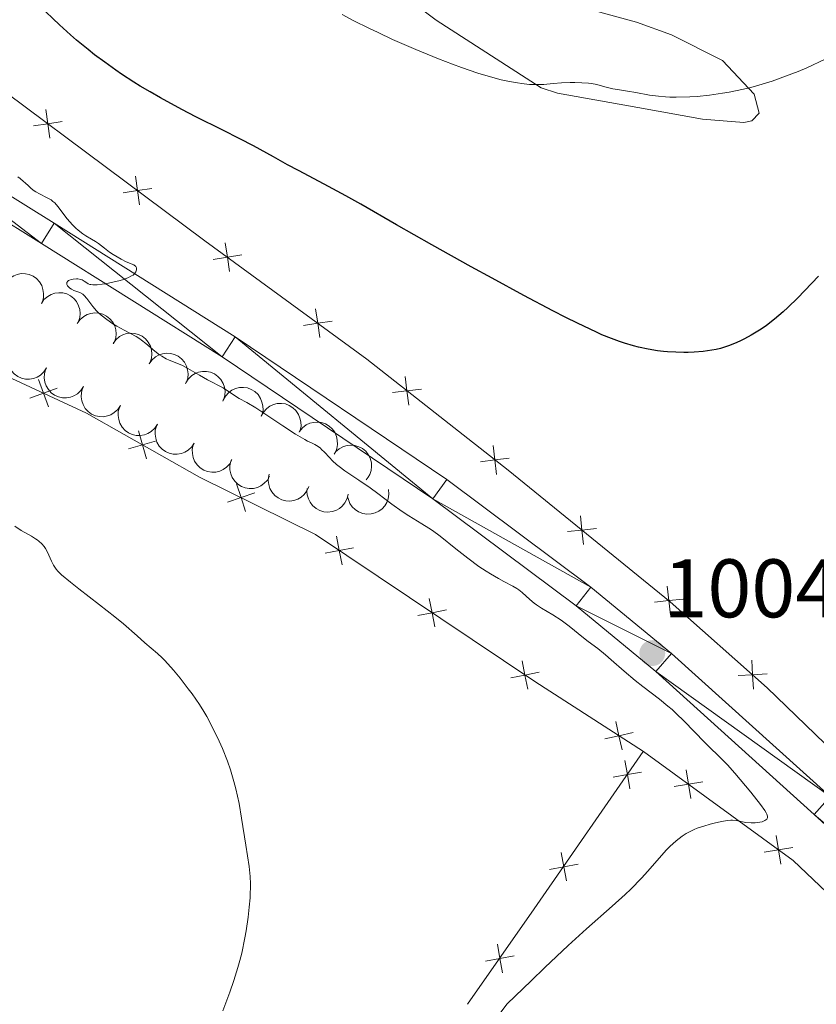
# Model space of a CAD drawing. Units: metres. Extents: x 650446 to 654966, y 4750506 to 4753575.
# Drawn here: x 652072 to 652168, y 4751054 to 4751173 of the extents above; entities that cross this region are included whole.
import ezdxf

# ---------------------------------------------------------------- set-up
doc = ezdxf.new("R2010")
doc.units = ezdxf.units.M
doc.header["$MEASUREMENT"] = 0
for name, color, linetype, lineweight in [('Carátula', 7, 'Continuous', 0), ('Edificios construcciones cerramientos', 7, 'Continuous', 0), ('Entidades rústicas y varios', 7, 'Continuous', 0), ('Relieve y altimetría', 7, 'Continuous', 0), ('Textos de rotulación', 7, 'Continuous', 0), ('Viales y ferrocarril', 7, 'Continuous', 0)]:
    doc.layers.add(name, color=color, linetype=linetype, lineweight=lineweight)
doc.styles.add('Style-arial', font='arial.shx', dxfattribs={"bigfont": 'arialbig.shx'})

# ---------------------------------------------------------------- blocks, each defined once
blk = doc.blocks.new('5PATER')
at = {"layer": 'Relieve y altimetría', "linetype": 'Continuous', "lineweight": 0}
h = blk.add_hatch(color=250, dxfattribs=at)
edge = h.paths.add_edge_path()
edge.add_ellipse((0, 0), major_axis=(-1.1, -1.11), ratio=0.999422, start_angle=0, end_angle=360)

msp = doc.modelspace()

# ---------------------------------------------------------------- linework, layer by layer
at = {"layer": 'Carátula', "color": 7, "linetype": 'Continuous', "lineweight": 0}
msp.add_3dface([(650511.95, 4750506.11), (654965.84, 4750605.42), (654899.64, 4753574.69), (650445.75, 4753475.38)], dxfattribs=at)
at = {"layer": 'Edificios construcciones cerramientos', "color": 250, "linetype": 'Continuous', "lineweight": 0, "flags": 128}
for points, elevation in [([(652075.46, 4751162.08), (652075.71, 4751160.35), (652075.97, 4751158.62)], 1003.05), ([(652073.98, 4751160.09), (652075.71, 4751160.35), (652077.45, 4751160.6)], 1003.05), ([(652086.28, 4751154.02), (652086.54, 4751152.29), (652086.79, 4751150.56)], 1003.41), ([(652084.81, 4751152.03), (652086.54, 4751152.29), (652088.27, 4751152.54)], 1003.41), ([(652097.11, 4751145.98), (652097.38, 4751144.25), (652097.65, 4751142.52)], 1003.65), ([(652095.65, 4751143.98), (652097.38, 4751144.25), (652099.11, 4751144.52)], 1003.65), ([(652108, 4751138.01), (652108.27, 4751136.28), (652108.54, 4751134.55)], 1003.51), ([(652106.54, 4751136.01), (652108.27, 4751136.28), (652110, 4751136.55)], 1003.51), ([(652118.83, 4751129.87), (652119.04, 4751128.14), (652119.25, 4751126.4)], 1003.44), ([(652075.78, 4751126.19), (652075.18, 4751127.84), (652074.58, 4751129.48)], 1008.81), ([(652076.82, 4751128.44), (652075.18, 4751127.84), (652073.54, 4751127.24)], 1008.81), ([(652117.3, 4751127.93), (652119.04, 4751128.14), (652120.78, 4751128.34)], 1003.44), ([(652087.61, 4751119.92), (652087.14, 4751121.61), (652086.67, 4751123.29)], 1008.5), ([(652088.82, 4751122.08), (652087.14, 4751121.61), (652085.45, 4751121.14)], 1008.5), ([(652129.44, 4751121.53), (652129.65, 4751119.79), (652129.86, 4751118.05)], 1003.44), ([(652127.91, 4751119.58), (652129.65, 4751119.79), (652131.39, 4751120)], 1003.44), ([(652099.58, 4751113.59), (652099.03, 4751115.25), (652098.47, 4751116.9)], 1007.93), ([(652100.68, 4751115.81), (652099.03, 4751115.25), (652097.37, 4751114.69)], 1007.93), ([(652139.97, 4751113.06), (652140.15, 4751111.32), (652140.33, 4751109.58)], 1003.88), ([(652138.41, 4751111.14), (652140.15, 4751111.32), (652141.89, 4751111.5)], 1003.88), ([(652111.22, 4751107.15), (652110.88, 4751108.87), (652110.55, 4751110.58)], 1007.38), ([(652112.6, 4751109.2), (652110.88, 4751108.87), (652109.17, 4751108.53)], 1007.38), ([(652150.45, 4751104.57), (652150.64, 4751102.83), (652150.82, 4751101.09)], 1004.39), ([(652122.42, 4751099.64), (652122.08, 4751101.35), (652121.74, 4751103.07)], 1006.73), ([(652148.89, 4751102.65), (652150.64, 4751102.83), (652152.38, 4751103.01)], 1004.39), ([(652123.8, 4751101.69), (652122.08, 4751101.35), (652120.37, 4751101.01)], 1006.73), ([(652133.62, 4751092.12), (652133.28, 4751093.84), (652132.94, 4751095.56)], 1006.07), ([(652160.63, 4751095.63), (652160.74, 4751093.88), (652160.84, 4751092.13)], 1004.6), ([(652135, 4751094.18), (652133.28, 4751093.84), (652131.56, 4751093.5)], 1006.07), ([(652158.99, 4751093.78), (652160.74, 4751093.88), (652162.49, 4751093.99)], 1004.6), ([(652144.99, 4751084.81), (652144.62, 4751086.52), (652144.25, 4751088.23)], 1006.19), ([(652146.33, 4751086.89), (652144.62, 4751086.52), (652142.91, 4751086.15)], 1006.19), ([(652145.31, 4751083.55), (652145.63, 4751081.83), (652145.94, 4751080.11)], 1006.2), ([(652153.27, 4751078.95), (652153, 4751080.68), (652152.72, 4751082.4)], 1005.63), ([(652147.35, 4751082.14), (652145.63, 4751081.83), (652143.9, 4751081.51)], 1006.2), ([(652154.73, 4751080.95), (652153, 4751080.68), (652151.27, 4751080.4)], 1005.63), ([(652164.14, 4751071.04), (652163.87, 4751072.77), (652163.6, 4751074.5)], 1004.41), ([(652165.6, 4751073.04), (652163.87, 4751072.77), (652162.14, 4751072.49)], 1004.41), ([(652137.64, 4751072.44), (652137.96, 4751070.72), (652138.27, 4751069)], 1006.06), ([(652139.68, 4751071.03), (652137.96, 4751070.72), (652136.24, 4751070.4)], 1006.06), ([(652129.95, 4751061.37), (652130.25, 4751059.64), (652130.55, 4751057.92)], 1006.3), ([(652131.97, 4751059.95), (652130.25, 4751059.64), (652128.53, 4751059.34)], 1006.3)]:
    msp.add_lwpolyline(points, dxfattribs=dict(at, elevation=elevation))
at = {"layer": 'Edificios construcciones cerramientos', "color": 250, "linetype": 'Continuous', "lineweight": 0, "extrusion": (0.814823, -0.564117, 0.133546), "elevation": -2148649.37, "flags": 128}
msp.add_lwpolyline([(4277460.65, 290553.5), (4277474.7, 290552.9), (4277497.79, 290553.15)], dxfattribs=at)
at = {"layer": 'Edificios construcciones cerramientos', "color": 250, "linetype": 'Continuous', "lineweight": 0}
for points in [[(652321.32, 4750970.28, 1003.2), (652319.78, 4750961.78, 1003.2), (652315.82, 4750956.42, 1003.2), (652303.82, 4750966.8, 1003.68), (652288.32, 4750980.85, 1003.68), (652269.04, 4750997.63, 1004.87), (652255.45, 4751009.54, 1006.07), (652239.98, 4751022.35, 1007.26), (652223.86, 4751036.71, 1007.26), (652205.84, 4751052.58, 1006.78), (652190.98, 4751065.71, 1005.59), (652172.96, 4751082.21, 1005.59), (652162.51, 4751092.31, 1004.63), (652150.81, 4751102.69, 1004.4), (652131.24, 4751118.54, 1003.44), (652114.2, 4751131.94, 1003.44), (652094.66, 4751146.24, 1003.68), (652058.71, 4751173.01, 1002.49), (652054.43, 4751168.27, 1005.35), (652039.62, 4751178.91, 1004.87), (652002.09, 4751207.21, 1007.97), (651992.65, 4751212.97, 1007.97), (651980.66, 4751222.1, 1009.16)], [(652069.06, 4751130.68, 1008.74), (652080.36, 4751125.43, 1008.86), (652094.03, 4751117.72, 1008.14), (652108, 4751110.8, 1007.55), (652134.46, 4751093.05, 1006), (652147.56, 4751084.63, 1006.24)], [(652147.56, 4751084.63, 1006.24), (652165.64, 4751071.48, 1004.21), (652174.5, 4751063.08, 1003.85), (652185.57, 4751053.3, 1003.85), (652218.48, 4751022.27, 1004.69), (652238.57, 4751003.48, 1006.59), (652248.06, 4750994.61, 1006.71), (652275.52, 4750972.2, 1004.69), (652291.16, 4750959.09, 1001.95), (652297, 4750954.21, 1001.59), (652304.91, 4750946.72, 1001.11), (652310.62, 4750940.11, 1001.37)]]:
    msp.add_polyline3d(points, dxfattribs=at)
at = {"layer": 'Entidades rústicas y varios', "color": 92, "linetype": 'Continuous', "lineweight": 0, "flags": 128}
for points, elevation in [([(652070.47, 4751140.89), (652070.77, 4751141.37), (652071.2, 4751141.77), (652071.61, 4751142.02), (652072.03, 4751142.18), (652072.51, 4751142.27), (652073, 4751142.26), (652073.48, 4751142.16), (652073.94, 4751141.95), (652074.36, 4751141.66), (652074.7, 4751141.29), (652074.99, 4751140.82), (652075.13, 4751140.37), (652075.21, 4751139.88), (652075.2, 4751139.39), (652075.1, 4751139.02), (652074.95, 4751138.66)], 1008.78), ([(652074.93, 4751138.68), (652075.25, 4751139.14), (652075.7, 4751139.52), (652076.12, 4751139.76), (652076.54, 4751139.89), (652077.03, 4751139.96), (652077.52, 4751139.93), (652078, 4751139.81), (652078.44, 4751139.58), (652078.85, 4751139.27), (652079.18, 4751138.89), (652079.43, 4751138.4), (652079.56, 4751137.94), (652079.62, 4751137.45), (652079.58, 4751136.96), (652079.47, 4751136.6), (652079.3, 4751136.25)], 1008.55), ([(652079.27, 4751136.26), (652079.6, 4751136.72), (652080.05, 4751137.1), (652080.47, 4751137.33), (652080.9, 4751137.46), (652081.38, 4751137.53), (652081.87, 4751137.5), (652082.35, 4751137.37), (652082.79, 4751137.14), (652083.2, 4751136.83), (652083.52, 4751136.44), (652083.78, 4751135.95), (652083.9, 4751135.5), (652083.95, 4751135), (652083.92, 4751134.51), (652083.8, 4751134.15), (652083.63, 4751133.8)], 1009.01), ([(652083.58, 4751133.83), (652083.91, 4751134.29), (652084.35, 4751134.67), (652084.78, 4751134.9), (652085.2, 4751135.03), (652085.69, 4751135.1), (652086.18, 4751135.06), (652086.66, 4751134.94), (652087.1, 4751134.71), (652087.5, 4751134.39), (652087.83, 4751134.01), (652088.08, 4751133.52), (652088.21, 4751133.06), (652088.26, 4751132.57), (652088.22, 4751132.08), (652088.11, 4751131.72), (652087.93, 4751131.37)], 1009.74), ([(652075.56, 4751130.9), (652075.25, 4751130.43), (652074.82, 4751130.03), (652074.41, 4751129.78), (652073.99, 4751129.63), (652073.5, 4751129.54), (652073.01, 4751129.55), (652072.53, 4751129.66), (652072.08, 4751129.87), (652071.66, 4751130.16), (652071.32, 4751130.53), (652071.04, 4751131.01), (652070.9, 4751131.46), (652070.83, 4751131.95), (652070.84, 4751132.44), (652070.94, 4751132.81), (652071.1, 4751133.16)], 1010.29), ([(652087.94, 4751131.38), (652088.26, 4751131.84), (652088.71, 4751132.23), (652089.13, 4751132.46), (652089.55, 4751132.6), (652090.04, 4751132.67), (652090.53, 4751132.64), (652091, 4751132.52), (652091.45, 4751132.29), (652091.86, 4751131.98), (652092.19, 4751131.59), (652092.44, 4751131.11), (652092.57, 4751130.65), (652092.63, 4751130.16), (652092.59, 4751129.67), (652092.48, 4751129.3), (652092.31, 4751128.96)], 1009.88), ([(652080.01, 4751128.63), (652079.71, 4751128.16), (652079.28, 4751127.76), (652078.87, 4751127.51), (652078.45, 4751127.36), (652077.96, 4751127.27), (652077.47, 4751127.28), (652076.99, 4751127.39), (652076.53, 4751127.6), (652076.12, 4751127.89), (652075.78, 4751128.27), (652075.5, 4751128.74), (652075.36, 4751129.19), (652075.28, 4751129.68), (652075.3, 4751130.18), (652075.4, 4751130.54), (652075.56, 4751130.9)], 1010.3), ([(652092.35, 4751129.08), (652092.65, 4751129.55), (652093.07, 4751129.96), (652093.48, 4751130.21), (652093.9, 4751130.37), (652094.38, 4751130.46), (652094.87, 4751130.46), (652095.35, 4751130.36), (652095.81, 4751130.16), (652096.23, 4751129.87), (652096.58, 4751129.5), (652096.86, 4751129.03), (652097.01, 4751128.58), (652097.09, 4751128.09), (652097.08, 4751127.6), (652096.99, 4751127.23), (652096.84, 4751126.87)], 1009.41), ([(652084.47, 4751126.37), (652084.16, 4751125.89), (652083.73, 4751125.5), (652083.32, 4751125.25), (652082.9, 4751125.1), (652082.42, 4751125.01), (652081.93, 4751125.02), (652081.45, 4751125.12), (652080.99, 4751125.33), (652080.58, 4751125.63), (652080.23, 4751126), (652079.96, 4751126.48), (652079.81, 4751126.93), (652079.74, 4751127.42), (652079.76, 4751127.91), (652079.85, 4751128.28), (652080.01, 4751128.63)], 1010.32), ([(652096.87, 4751127.01), (652097.14, 4751127.5), (652097.54, 4751127.93), (652097.93, 4751128.21), (652098.34, 4751128.39), (652098.82, 4751128.51), (652099.31, 4751128.54), (652099.79, 4751128.47), (652100.26, 4751128.29), (652100.7, 4751128.03), (652101.07, 4751127.68), (652101.38, 4751127.22), (652101.55, 4751126.78), (652101.66, 4751126.3), (652101.68, 4751125.81), (652101.6, 4751125.43), (652101.47, 4751125.07)], 1008.86), ([(652088.93, 4751124.1), (652088.62, 4751123.63), (652088.19, 4751123.23), (652087.78, 4751122.98), (652087.36, 4751122.83), (652086.87, 4751122.74), (652086.38, 4751122.75), (652085.9, 4751122.86), (652085.45, 4751123.07), (652085.03, 4751123.36), (652084.69, 4751123.73), (652084.41, 4751124.21), (652084.27, 4751124.66), (652084.2, 4751125.15), (652084.21, 4751125.64), (652084.31, 4751126.01), (652084.47, 4751126.37)], 1010.33), ([(652101.44, 4751125.08), (652101.72, 4751125.57), (652102.12, 4751126), (652102.51, 4751126.28), (652102.92, 4751126.46), (652103.39, 4751126.58), (652103.89, 4751126.61), (652104.37, 4751126.54), (652104.84, 4751126.36), (652105.27, 4751126.09), (652105.64, 4751125.75), (652105.95, 4751125.29), (652106.13, 4751124.85), (652106.24, 4751124.37), (652106.26, 4751123.88), (652106.18, 4751123.5), (652106.05, 4751123.14)], 1008.31), ([(652093.38, 4751121.83), (652093.08, 4751121.36), (652092.65, 4751120.96), (652092.24, 4751120.71), (652091.82, 4751120.56), (652091.33, 4751120.47), (652090.84, 4751120.48), (652090.36, 4751120.59), (652089.9, 4751120.8), (652089.49, 4751121.09), (652089.15, 4751121.47), (652088.87, 4751121.95), (652088.73, 4751122.4), (652088.65, 4751122.88), (652088.67, 4751123.38), (652088.77, 4751123.74), (652088.93, 4751124.1)], 1010.35), ([(652106.07, 4751123.22), (652106.42, 4751123.66), (652106.89, 4751124.01), (652107.33, 4751124.21), (652107.76, 4751124.32), (652108.25, 4751124.35), (652108.74, 4751124.29), (652109.21, 4751124.13), (652109.64, 4751123.87), (652110.02, 4751123.53), (652110.32, 4751123.13), (652110.54, 4751122.62), (652110.63, 4751122.16), (652110.65, 4751121.66), (652110.58, 4751121.18), (652110.44, 4751120.82), (652110.25, 4751120.49)], 1007.78), ([(652097.93, 4751119.81), (652097.66, 4751119.32), (652097.25, 4751118.9), (652096.86, 4751118.62), (652096.45, 4751118.45), (652095.97, 4751118.33), (652095.48, 4751118.31), (652094.99, 4751118.39), (652094.53, 4751118.57), (652094.09, 4751118.84), (652093.73, 4751119.19), (652093.42, 4751119.65), (652093.25, 4751120.09), (652093.15, 4751120.57), (652093.14, 4751121.06), (652093.21, 4751121.44), (652093.35, 4751121.8)], 1010.11), ([(652110.43, 4751120.77), (652110.85, 4751121.14), (652111.37, 4751121.41), (652111.84, 4751121.54), (652112.28, 4751121.58), (652112.77, 4751121.53), (652113.24, 4751121.39), (652113.68, 4751121.16), (652114.06, 4751120.84), (652114.38, 4751120.45), (652114.62, 4751120), (652114.76, 4751119.46), (652114.78, 4751118.99), (652114.72, 4751118.5), (652114.57, 4751118.03), (652114.38, 4751117.7), (652114.13, 4751117.4)], 1007.27), ([(652102.47, 4751117.84), (652102.2, 4751117.35), (652101.79, 4751116.93), (652101.4, 4751116.65), (652100.99, 4751116.48), (652100.51, 4751116.36), (652100.02, 4751116.34), (652099.53, 4751116.42), (652099.06, 4751116.6), (652098.63, 4751116.87), (652098.27, 4751117.22), (652097.96, 4751117.68), (652097.79, 4751118.12), (652097.69, 4751118.6), (652097.67, 4751119.09), (652097.75, 4751119.47), (652097.89, 4751119.83)], 1009.39), ([(652107.2, 4751116.6), (652106.98, 4751116.08), (652106.62, 4751115.61), (652106.26, 4751115.29), (652105.87, 4751115.07), (652105.41, 4751114.9), (652104.93, 4751114.83), (652104.44, 4751114.85), (652103.95, 4751114.98), (652103.49, 4751115.2), (652103.09, 4751115.5), (652102.73, 4751115.93), (652102.51, 4751116.35), (652102.36, 4751116.81), (652102.29, 4751117.3), (652102.32, 4751117.68), (652102.42, 4751118.06)], 1008.27), ([(652111.96, 4751115.66), (652111.83, 4751115.12), (652111.55, 4751114.6), (652111.24, 4751114.23), (652110.89, 4751113.95), (652110.46, 4751113.71), (652110, 4751113.56), (652109.51, 4751113.5), (652109.01, 4751113.55), (652108.52, 4751113.7), (652108.07, 4751113.94), (652107.66, 4751114.3), (652107.37, 4751114.68), (652107.15, 4751115.11), (652107, 4751115.59), (652106.98, 4751115.97), (652107.01, 4751116.35)], 1007.13), ([(652116.82, 4751116.24), (652116.87, 4751115.68), (652116.78, 4751115.1), (652116.61, 4751114.65), (652116.37, 4751114.27), (652116.04, 4751113.9), (652115.65, 4751113.6), (652115.21, 4751113.39), (652114.72, 4751113.27), (652114.21, 4751113.25), (652113.71, 4751113.33), (652113.2, 4751113.53), (652112.81, 4751113.8), (652112.45, 4751114.14), (652112.16, 4751114.53), (652112.01, 4751114.88), (652111.91, 4751115.26)], 1006.6)]:
    msp.add_lwpolyline(points, dxfattribs=dict(at, elevation=elevation))
at = {"layer": 'Entidades rústicas y varios', "color": 92, "linetype": 'Continuous', "lineweight": 0}
msp.add_polyline3d([(652111.89, 4751180.86, 993.63), (652122.57, 4751172.84, 994.57), (652135.24, 4751164.69, 995.52), (652137.22, 4751164.02, 995.57), (652146.9, 4751162.32, 995.81), (652154.71, 4751160.9, 995.57), (652159.67, 4751160.51, 996.41), (652160.63, 4751160.69, 996.29), (652161.54, 4751161.64, 995.81), (652160.94, 4751163.91, 995.02), (652157.11, 4751167.98, 993.92), (652150.97, 4751171.09, 993.04), (652146.73, 4751172.59, 992.47), (652138.04, 4751174.98, 991.38)], dxfattribs=at)
at = {"layer": 'Relieve y altimetría', "color": 36, "linetype": 'Continuous', "lineweight": 30, "elevation": 1000, "flags": 128}
for points in [[(652155.84, 4751133.03), (652154.78, 4751132.87), (652153.69, 4751132.78), (652152.95, 4751132.76), (652152.46, 4751132.76), (652151.47, 4751132.78), (652150.49, 4751132.84), (652150, 4751132.89), (652149.26, 4751132.97), (652148.14, 4751133.16), (652146.98, 4751133.4), (652146.39, 4751133.55), (652145.3, 4751133.86), (652144.7, 4751134.06), (652143.71, 4751134.43), (652142.56, 4751134.9), (652141.91, 4751135.19), (652139.61, 4751136.28), (652138.22, 4751136.97), (652136.66, 4751137.77), (652133.13, 4751139.63), (652129.32, 4751141.7), (652126.77, 4751143.1), (652122.03, 4751145.74), (652117.78, 4751148.17), (652113.49, 4751150.63), (652111.66, 4751151.66), (652109.06, 4751153.06), (652105.94, 4751154.7), (652104.62, 4751155.4), (652102.93, 4751156.34), (652100.51, 4751157.68), (652098.88, 4751158.53), (652096.82, 4751159.56), (652093.58, 4751161.19), (652091.87, 4751162.07), (652089.29, 4751163.47), (652088.04, 4751164.18), (652086.84, 4751164.9), (652086.07, 4751165.38), (652084.61, 4751166.34), (652083.91, 4751166.81), (652082.59, 4751167.76), (652081.36, 4751168.68), (652080.59, 4751169.29), (652079.18, 4751170.45), (652078.45, 4751171.08), (652077.12, 4751172.29), (652074.68, 4751174.61)], [(652168.7, 4751141.95), (652166.19, 4751139.35), (652165, 4751138.18), (652164.44, 4751137.67), (652163.39, 4751136.76), (652162.4, 4751136.01), (652161.78, 4751135.58), (652161.37, 4751135.31), (652160.56, 4751134.83), (652159.76, 4751134.39), (652159.36, 4751134.19), (652158.75, 4751133.91), (652157.82, 4751133.55), (652156.85, 4751133.25), (652156.36, 4751133.13), (652155.84, 4751133.03)]]:
    msp.add_lwpolyline(points, dxfattribs=at)
at = {"layer": 'Relieve y altimetría', "color": 36, "linetype": 'Continuous', "lineweight": 0, "flags": 128}
for points, elevation in [([(652169.51, 4751168.12), (652167.27, 4751167.11), (652166.22, 4751166.66), (652164.71, 4751166.07), (652163.75, 4751165.72), (652163.12, 4751165.5), (652161.89, 4751165.11), (652160.53, 4751164.74), (652159.65, 4751164.52), (652157.93, 4751164.17), (652157.1, 4751164.02), (652155.53, 4751163.8), (652154.06, 4751163.65), (652153.15, 4751163.59), (652151.53, 4751163.55), (652150.74, 4751163.57), (652150.25, 4751163.59), (652149.39, 4751163.66), (652148.31, 4751163.8), (652146.66, 4751164.13), (652145.63, 4751164.29), (652144.43, 4751164.46), (652143.88, 4751164.56), (652143.09, 4751164.77), (652142.36, 4751164.98), (652141.96, 4751165.07), (652141.3, 4751165.19), (652140.93, 4751165.23), (652140.13, 4751165.29), (652139.3, 4751165.31), (652138.74, 4751165.31), (652137.7, 4751165.27), (652136.7, 4751165.2), (652135.56, 4751165.1), (652135.01, 4751165.07), (652134.24, 4751165.08), (652133.83, 4751165.1), (652133.17, 4751165.16), (652132.1, 4751165.32), (652131.01, 4751165.52), (652130.4, 4751165.66), (652129.39, 4751165.92), (652127.58, 4751166.46), (652125.63, 4751167.13), (652124.55, 4751167.52), (652122.83, 4751168.18), (652120.1, 4751169.3), (652117.31, 4751170.53), (652115.55, 4751171.35), (652114.46, 4751171.87), (652112.63, 4751172.78), (652111.22, 4751173.53)], 995), ([(652082.16, 4751137.24), (652081.86, 4751137.51), (652081.59, 4751137.78), (652081.13, 4751138.32), (652080.42, 4751139.27), (652080.09, 4751139.63), (652079.92, 4751139.77), (652079.57, 4751139.98), (652078.87, 4751140.25), (652078.55, 4751140.39), (652078.37, 4751140.52), (652078.17, 4751140.71), (652078.1, 4751140.81), (652078.02, 4751140.96), (652078.01, 4751141.19), (652078.11, 4751141.35), (652078.22, 4751141.44), (652078.32, 4751141.48), (652078.54, 4751141.56), (652078.79, 4751141.61), (652079.16, 4751141.63), (652079.33, 4751141.63), (652079.7, 4751141.57), (652079.85, 4751141.51), (652080.1, 4751141.37), (652080.41, 4751141.15), (652080.58, 4751141.05), (652080.8, 4751140.97), (652080.92, 4751140.95), (652081.14, 4751140.92), (652081.65, 4751140.92), (652082.25, 4751140.98), (652082.68, 4751141.05), (652083.56, 4751141.23), (652084.43, 4751141.45), (652084.83, 4751141.57), (652085.38, 4751141.77), (652085.82, 4751141.99), (652086, 4751142.1), (652086.15, 4751142.23), (652086.22, 4751142.31), (652086.34, 4751142.48), (652086.42, 4751142.72), (652086.42, 4751142.87), (652086.4, 4751142.97), (652086.32, 4751143.13), (652086.08, 4751143.32), (652085.18, 4751143.69), (652084.55, 4751144.01), (652083.61, 4751144.57), (652083.16, 4751144.87), (652082.55, 4751145.33), (652081.82, 4751145.89), (652081.48, 4751146.13), (652080.99, 4751146.43), (652080.3, 4751146.82), (652079.92, 4751147.07), (652079.39, 4751147.5), (652079.1, 4751147.75), (652078.68, 4751148.17), (652078.06, 4751148.87), (652076.94, 4751150.36), (652076.54, 4751150.79), (652076.33, 4751150.98), (652076.11, 4751151.15), (652075.65, 4751151.43), (652074.72, 4751151.89), (652074.28, 4751152.12), (652074.08, 4751152.25), (652073.71, 4751152.54), (652073.38, 4751152.84), (652072.98, 4751153.23), (652072.79, 4751153.4), (652072.38, 4751153.75), (652072.11, 4751153.94)], 1005), ([(652160.58, 4751076), (652161.04, 4751076.01), (652161.62, 4751076.09), (652161.88, 4751076.15), (652162.22, 4751076.28), (652162.34, 4751076.36), (652162.46, 4751076.46), (652162.54, 4751076.62), (652162.54, 4751076.82), (652162.45, 4751077.07), (652162.37, 4751077.23), (652162.21, 4751077.5), (652161.71, 4751078.22), (652160.53, 4751079.73), (652159.89, 4751080.49), (652158.6, 4751082.01), (652157.71, 4751082.99), (652156.68, 4751084.06), (652155.55, 4751085.14), (652154.94, 4751085.74), (652152.48, 4751088.28), (652151.52, 4751089.21), (652151.02, 4751089.67), (652150.52, 4751090.1), (652149.5, 4751090.93), (652147.51, 4751092.45), (652146.56, 4751093.19), (652145.24, 4751094.3), (652143.69, 4751095.68), (652143, 4751096.28), (652142.05, 4751097.04), (652140.91, 4751097.89), (652140.35, 4751098.32), (652138.61, 4751099.75), (652137.66, 4751100.45), (652136.64, 4751101.09), (652135.29, 4751101.9), (652134.68, 4751102.31), (652134.4, 4751102.52), (652133.88, 4751102.95), (652132.96, 4751103.78), (652132.52, 4751104.14), (652132.29, 4751104.29), (652131.81, 4751104.58), (652130.73, 4751105.13), (652130.09, 4751105.47), (652129.12, 4751106.04), (652128.58, 4751106.38), (652127.73, 4751106.95), (652126.37, 4751107.95), (652124.94, 4751109.08), (652123.03, 4751110.6), (652122.12, 4751111.27), (652121.69, 4751111.57), (652120.85, 4751112.1), (652119.25, 4751113.06), (652118.46, 4751113.57), (652117.23, 4751114.45), (652115.52, 4751115.76), (652114.62, 4751116.42), (652113.25, 4751117.36), (652111.56, 4751118.49), (652110.86, 4751119), (652110.56, 4751119.23), (652110.07, 4751119.67), (652109.68, 4751120.07), (652109.09, 4751120.72), (652108.75, 4751121.07), (652108.59, 4751121.21), (652108.33, 4751121.41), (652107.92, 4751121.66), (652107.6, 4751121.8), (652107.05, 4751122.06), (652106.7, 4751122.25), (652105.6, 4751122.89), (652104.05, 4751123.9), (652101.78, 4751125.42), (652100.79, 4751126.07), (652099.72, 4751126.72), (652098.81, 4751127.21), (652098.46, 4751127.41), (652096.86, 4751128.48), (652094.96, 4751129.45), (652094.02, 4751130.01), (652092.62, 4751130.82), (652091.95, 4751131.17), (652091.06, 4751131.55), (652090.34, 4751131.84), (652089.99, 4751132), (652089.45, 4751132.29), (652089.18, 4751132.47), (652088.62, 4751132.9), (652087.53, 4751133.82), (652087.03, 4751134.22), (652086.8, 4751134.39), (652086.37, 4751134.67), (652084.92, 4751135.43), (652084.03, 4751135.93), (652083.55, 4751136.23), (652082.83, 4751136.72), (652082.16, 4751137.24)], 1005), ([(652098.88, 4751059.41), (652099.1, 4751060.3), (652099.49, 4751062.15), (652099.63, 4751062.99), (652099.88, 4751064.64), (652100.02, 4751065.84), (652100.11, 4751066.95), (652100.14, 4751067.48), (652100.16, 4751068.21), (652100.16, 4751068.67), (652100.12, 4751069.53), (652099.99, 4751070.76), (652099.59, 4751073.33), (652099.09, 4751076.56), (652098.78, 4751078.33), (652098.39, 4751080.11), (652098.17, 4751080.98), (652097.92, 4751081.83), (652097.74, 4751082.39), (652097.37, 4751083.46), (652096.77, 4751084.96), (652096.37, 4751085.88), (652095.58, 4751087.51), (652094.88, 4751088.85), (652094.54, 4751089.44), (652094.02, 4751090.29), (652093.12, 4751091.57), (652092.66, 4751092.19), (652091.66, 4751093.48), (652090.88, 4751094.41), (652089.82, 4751095.61), (652089.5, 4751095.93), (652088.95, 4751096.46), (652087.41, 4751097.74), (652086.48, 4751098.56), (652084.84, 4751100), (652083.8, 4751100.86), (652081.96, 4751102.31), (652079.46, 4751104.23), (652078.43, 4751105.04), (652077.37, 4751105.94), (652076.92, 4751106.38), (652076.7, 4751106.63), (652076.4, 4751107.08), (652076.15, 4751107.59), (652075.85, 4751108.3), (652075.68, 4751108.65), (652075.42, 4751109.12), (652075.26, 4751109.34), (652074.97, 4751109.68), (652074.63, 4751109.99), (652074.44, 4751110.14), (652074.22, 4751110.29), (652073.73, 4751110.58), (652072.5, 4751111.29), (652071.75, 4751111.79)], 1010), ([(652130.26, 4751053), (652131.13, 4751054.16), (652134.02, 4751056.96), (652135.69, 4751058.56), (652138.51, 4751061.21), (652140.72, 4751063.23), (652143.79, 4751065.94), (652145.37, 4751067.36), (652146.07, 4751068.03), (652147.34, 4751069.35), (652148.11, 4751070.2), (652149.47, 4751071.75), (652150.36, 4751072.74), (652150.77, 4751073.16), (652151.53, 4751073.86), (652152.25, 4751074.41), (652152.71, 4751074.71), (652153.03, 4751074.89), (652153.68, 4751075.2), (652154.06, 4751075.35), (652154.84, 4751075.63), (652155.62, 4751075.86), (652156.12, 4751075.99), (652156.99, 4751076.18), (652157.72, 4751076.3), (652158.1, 4751076.33), (652158.32, 4751076.33), (652158.76, 4751076.28), (652159.92, 4751076.06), (652160.58, 4751076)], 1005), ([(652096.82, 4751053.33), (652097.68, 4751055.6), (652098.17, 4751056.99), (652098.65, 4751058.56), (652098.88, 4751059.41)], 1010)]:
    msp.add_lwpolyline(points, dxfattribs=dict(at, elevation=elevation))
at = {"layer": 'Viales y ferrocarril', "color": 250, "linetype": 'Continuous', "lineweight": 0}
for points in [[(652317.31, 4750940.26, 1003), (652307.39, 4750952.17, 1002.52), (652299.14, 4750961.49, 1002.64), (652280.93, 4750977.99, 1003.95), (652258.43, 4750997.15, 1005.15), (652249.47, 4751004.22, 1005.5), (652226.72, 4751023.75, 1005.38), (652168.15, 4751077.03, 1004.55), (652149.06, 4751094.26, 1004.55), (652139.46, 4751102.19, 1004.43), (652122.18, 4751115.09, 1004.55), (652096.73, 4751132.21, 1004.79), (652074.95, 4751145.9, 1004.79), (652049.65, 4751161.65, 1005.38), (652038.19, 4751169.18, 1005.74), (652013.88, 4751185.82, 1007.41), (651987.64, 4751205.66, 1008.72), (651980.16, 4751212.88, 1008.96), (651970.18, 4751221.67, 1009.91), (651965.89, 4751226.04, 1010.33)], [(652170.09, 4751079.17, 1004.55), (652150.95, 4751096.45, 1004.55), (652141.24, 4751104.46, 1004.43), (652123.85, 4751117.45, 1004.55), (652098.3, 4751134.63, 1004.79), (652076.48, 4751148.35, 1004.79), (652051.21, 4751164.08, 1005.38), (652039.8, 4751171.58, 1005.74), (652015.57, 4751188.16, 1007.41)]]:
    msp.add_polyline3d(points, dxfattribs=at)

# ---------------------------------------------------------------- block references
at = {"layer": 'Relieve y altimetría', "color": 250, "linetype": 'Continuous', "lineweight": 0}
msp.add_blockref('5PATER', (652148.64, 4751096.49, 1004.83), dxfattribs=at)

# ---------------------------------------------------------------- texts
at = {"layer": 'Textos de rotulación', "color": 250, "linetype": 'Continuous', "lineweight": 0, "style": 'Style-arial'}
msp.add_text('1004.83', height=7, dxfattribs=at).set_placement((652149.99, 4751100.8, 1004.83))

# ---------------------------------------------------------------- meshes
at = {"layer": 'Viales y ferrocarril', "color": 7, "linetype": 'Continuous', "lineweight": 0}
mesh = msp.add_polyface(dxfattribs=at)
corners = [(652263.52, 4751250.58, 985.65), (652257.61, 4751254.9, 985.63), (652262.06, 4751249.22, 985.65), (652258.28, 4751255.6, 984.98), (652256.9, 4751254.17, 984.97), (652266.79, 4751246.65, 986.12), (652265.19, 4751245.45, 986.12), (652269.84, 4751242.09, 986.63), (652268.12, 4751241.05, 986.63), (652270.45, 4751236.78, 987.09), (652272.25, 4751237.66, 987.09), (652275.64, 4751230, 987.71), (652273.8, 4751229.24, 987.71), (652276.47, 4751222.33, 988.05), (652278.37, 4751222.97, 988.05), (652281.25, 4751212.65, 988.5), (651899.3, 4751293.29, 1018.26), (651888.55, 4751298.09, 1018.74), (651897.51, 4751291.02, 1018.26), (651906.47, 4751283.96, 1016.71), (651908.32, 4751286.17, 1016.71), (651916.63, 4751278.77, 1015.28), (651914.69, 4751276.63, 1015.28), (651922.16, 4751269.78, 1014.92), (651924.16, 4751271.87, 1014.92), (651939.04, 4751256.99, 1012.89), (651936.98, 4751254.97, 1012.89), (651947.76, 4751247.97, 1012.3), (651945.73, 4751245.91, 1012.3), (651954.33, 4751237.84, 1011.46), (651958.35, 4751237.87, 1011.26), (651960.87, 4751235.3, 1011.01), (651962.45, 4751229.55, 1010.67), (651965.89, 4751226.04, 1010.33), (651972.17, 4751223.77, 1009.91), (651970.18, 4751221.67, 1009.91), (651980.16, 4751212.88, 1008.96), (651982.12, 4751215, 1008.96), (651989.52, 4751207.86, 1008.72), (651987.64, 4751205.66, 1008.72), (652013.88, 4751185.82, 1007.41), (652015.57, 4751188.16, 1007.41), (652038.19, 4751169.18, 1005.74), (652039.8, 4751171.58, 1005.74), (652051.21, 4751164.08, 1005.38), (652049.65, 4751161.65, 1005.38), (652074.95, 4751145.9, 1004.79), (652076.48, 4751148.35, 1004.79), (652096.73, 4751132.21, 1004.79), (652098.3, 4751134.63, 1004.79), (652122.18, 4751115.09, 1004.55), (652123.85, 4751117.45, 1004.55), (652141.24, 4751104.46, 1004.43), (652139.46, 4751102.19, 1004.43), (652150.95, 4751096.45, 1004.55), (652149.06, 4751094.26, 1004.55), (652170.09, 4751079.17, 1004.55), (652168.15, 4751077.03, 1004.55), (652228.63, 4751025.91, 1005.38), (652226.72, 4751023.75, 1005.38), (652251.31, 4751006.45, 1005.5), (652249.47, 4751004.22, 1005.5), (652258.43, 4750997.15, 1005.15), (652260.26, 4750999.38, 1005.15), (652282.84, 4750980.16, 1003.95), (652280.93, 4750977.99, 1003.95)]
mesh.append_faces([[corners[k] for k in face] for face in [(1, 0, 3), (2, 1, 4)]], dxfattribs={"vtx0": -1, "color": 7})
mesh.append_faces([[corners[k] for k in face] for face in [(0, 2, 5), (5, 6, 7), (7, 9, 10), (10, 9, 11), (11, 13, 14), (14, 13, 15), (16, 19, 20), (20, 19, 21), (21, 23, 24), (24, 23, 25), (25, 26, 27), (27, 29, 30), (30, 29, 31), (31, 33, 34), (34, 36, 37), (37, 36, 38), (38, 40, 41), (41, 42, 43), (43, 42, 44), (44, 46, 47), (47, 48, 49), (49, 50, 51), (51, 50, 52), (52, 53, 54), (54, 55, 56), (56, 57, 58), (58, 59, 60), (60, 62, 63), (63, 62, 64)]], dxfattribs={"vtx0": -1, "vtx1": -1, "color": 7})
mesh.append_faces([[corners[k] for k in face] for face in [(0, 1, 2)]], dxfattribs={"vtx0": -1, "vtx1": -1, "vtx2": -1, "color": 7})
mesh.append_faces([[corners[k] for k in face] for face in [(5, 2, 6), (7, 6, 8), (7, 8, 9), (11, 9, 12), (11, 12, 13), (16, 17, 18), (16, 18, 19), (21, 19, 22), (21, 22, 23), (25, 23, 26), (27, 26, 28), (27, 28, 29), (31, 29, 32), (31, 32, 33), (34, 33, 35), (34, 35, 36), (38, 36, 39), (38, 39, 40), (41, 40, 42), (44, 42, 45), (44, 45, 46), (47, 46, 48), (49, 48, 50), (52, 50, 53), (54, 53, 55), (56, 55, 57), (58, 57, 59), (60, 59, 61), (60, 61, 62), (64, 62, 65)]], dxfattribs={"vtx0": -1, "vtx2": -1, "color": 7})

doc.saveas('drawing.dxf')
